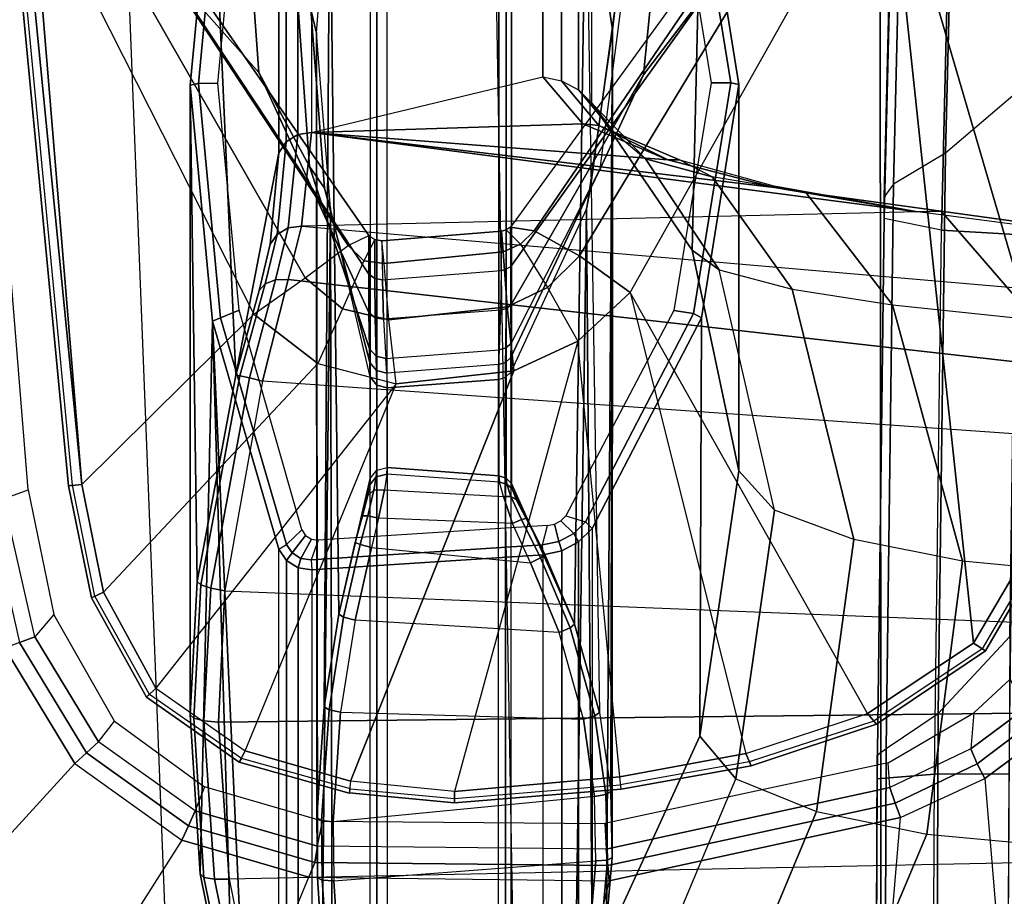
# Model space of a CAD drawing. Units: inches. Extents: x -2 to 159, y -6 to 115.
# Drawn here: x 14 to 17, y 18 to 20 of the extents above; entities that cross this region are included whole.
import ezdxf

# ---------------------------------------------------------------- set-up
doc = ezdxf.new("R2010")
doc.units = ezdxf.units.IN
doc.header["$MEASUREMENT"] = 0
for name, color, linetype in [('SEAT-ARM', 5, 'Continuous'), ('SEAT-ARMPAD', 5, 'Continuous'), ('SEAT-BASE', 5, 'Continuous'), ('SEAT-FRAMEEDGE', 5, 'Continuous')]:
    doc.layers.add(name, color=color, linetype=linetype)

# ---------------------------------------------------------------- blocks, each defined once
blk = doc.blocks.new('1cosm_midback_arms_0t')
at = {"layer": 'SEAT-ARM'}
for points in [[(-1.4175, 12.6103, 26.1057), (-3.0219, 12.4523, 26.116), (-3.0252, 12.4837, 26.1426), (-1.4195, 12.6371, 26.1338)], [(-1.4195, 12.6371, 26.1338), (-3.0252, 12.4837, 26.1426), (-3.0238, 12.4742, 26.1827), (-1.4185, 12.6268, 26.1712)], [(-1.4175, 12.6103, 26.1057), (-1.5613, 12.5723, 26.0988), (-3.0219, 12.4523, 26.116)], [(-3.0219, 12.4523, 26.116), (-1.5613, 12.5723, 26.0988), (-2.6143, 12.0403, 26.0038), (-3.0219, 12.4523, 26.116)], [(-1.5613, 12.5723, 26.0988), (-2.6143, 12.0403, 26.0038), (-2.5268, 11.9174, 25.9438), (-1.5498, 12.4762, 25.9842)], [(-3.2799, 12.4002, 26.1163), (-3.2933, 12.4293, 26.1426), (-3.0252, 12.4837, 26.1426), (-3.0219, 12.4523, 26.116)], [(-3.2933, 12.4293, 26.1426), (-3.2894, 12.4206, 26.1832), (-3.0238, 12.4742, 26.1827), (-3.0252, 12.4837, 26.1426)], [(-1.5498, 12.4762, 25.9842), (-2.5268, 11.9174, 25.9438), (-2.4495, 11.8139, 25.8461), (-1.5435, 12.4118, 25.845)], [(-3.0219, 12.4523, 26.116), (-2.6143, 12.0403, 26.0038), (-2.732, 11.8863, 25.9821), (-3.2799, 12.4002, 26.1163)], [(-3.5096, 12.2747, 26.1141), (-3.5314, 12.2975, 26.1407), (-3.2933, 12.4293, 26.1426), (-3.2799, 12.4002, 26.1163)], [(-3.5314, 12.2975, 26.1407), (-3.5252, 12.2902, 26.1809), (-3.2894, 12.4206, 26.1832), (-3.2933, 12.4293, 26.1426)], [(-1.5435, 12.4118, 25.845), (-2.4495, 11.8139, 25.8461), (-2.4256, 11.7646, 25.6987), (-1.5564, 12.3681, 25.6988)], [(-3.2799, 12.4002, 26.1163), (-2.732, 11.8863, 25.9821), (-2.7809, 11.699, 25.9653), (-3.5096, 12.2747, 26.1141)], [(-1.7856, 12.2483, 25.2578), (-1.5564, 12.3681, 25.6988), (-2.4256, 11.7646, 25.6987), (-2.5183, 11.7648, 25.2886)], [(-1.3687, 12.0763, 24.7408), (-0.945, 12.321, 25.2201), (-1.7856, 12.2483, 25.2578), (-2.035, 12.0279, 24.8083)], [(-3.6601, 12.0609, 26.1064), (-3.6873, 12.0748, 26.1343), (-3.5314, 12.2975, 26.1407), (-3.5096, 12.2747, 26.1141)], [(-3.6873, 12.0748, 26.1343), (-3.6787, 12.0692, 26.173), (-3.5252, 12.2902, 26.1809), (-3.5314, 12.2975, 26.1407)], [(-2.7809, 11.699, 25.9653), (-3.5096, 12.2747, 26.1141), (-3.6601, 12.0609, 26.1064), (-2.7809, 11.699, 25.9653)], [(-2.035, 12.0279, 24.8083), (-1.7856, 12.2483, 25.2578), (-2.5183, 11.7648, 25.2886), (-2.6096, 11.7646, 24.8782)], [(-3.9633, 12.1594, 16.9248), (-3.5817, 12.1838, 16.8312), (-3.5881, 12.1595, 16.8038), (-3.9677, 12.1343, 16.8969)], [(-3.9548, 12.1685, 16.9605), (-3.5735, 12.1926, 16.8663), (-3.5817, 12.1838, 16.8312), (-3.9633, 12.1594, 16.9248)], [(-2.0655, 12.1926, 23.4167), (-3.5735, 12.1926, 16.8663), (-3.9548, 12.1685, 16.9605), (-2.6309, 12.1389, 23.5471)], [(-3.5817, 12.1838, 16.8312), (-3.2624, 12.1669, 16.7597), (-3.2706, 12.1433, 16.733), (-3.5881, 12.1595, 16.8038)], [(-3.5735, 12.1926, 16.8663), (-3.2541, 12.1754, 16.7943), (-3.2624, 12.1669, 16.7597), (-3.5817, 12.1838, 16.8312)], [(-3.2541, 12.1754, 16.7943), (-3.5735, 12.1926, 16.8663), (-2.0655, 12.1926, 23.4167)], [(-3.2541, 12.1754, 16.7943), (-2.7604, 12.0829, 16.7261), (-2.7616, 12.0732, 16.6927), (-3.2624, 12.1669, 16.7597)], [(-1.5001, 12.1391, 23.2862), (-2.7604, 12.0829, 16.7261), (-3.2541, 12.1754, 16.7943), (-2.0655, 12.1926, 23.4167)], [(-2.0611, 12.1729, 23.4358), (-2.0655, 12.1926, 23.4167), (-2.6309, 12.1389, 23.5471), (-2.623, 12.1196, 23.5655)], [(-2.061, 12.1259, 23.4358), (-2.0611, 12.1729, 23.4358), (-2.623, 12.1196, 23.5655), (-2.6048, 12.0752, 23.5613)], [(-1.4992, 12.1197, 23.3062), (-1.5001, 12.1391, 23.2862), (-2.0655, 12.1926, 23.4167), (-2.0611, 12.1729, 23.4358)], [(-1.5172, 12.0753, 23.3104), (-1.4992, 12.1197, 23.3062), (-2.0611, 12.1729, 23.4358), (-2.061, 12.1259, 23.4358)], [(-4.3629, 12.0778, 17.0668), (-3.9633, 12.1594, 16.9248), (-3.9677, 12.1343, 16.8969), (-4.3695, 12.0524, 17.0404)], [(-4.3487, 12.0886, 17.0995), (-3.9548, 12.1685, 16.9605), (-3.9633, 12.1594, 16.9248), (-4.3629, 12.0778, 17.0668)], [(-3.9548, 12.1685, 16.9605), (-4.3487, 12.0886, 17.0995), (-2.6309, 12.1389, 23.5471)], [(-3.9677, 12.1343, 16.8969), (-3.5881, 12.1595, 16.8038), (-3.5912, 12.125, 16.7904), (-3.967, 12.0992, 16.8831)], [(-3.5881, 12.1595, 16.8038), (-3.2706, 12.1433, 16.733), (-3.277, 12.1098, 16.7199), (-3.5912, 12.125, 16.7904)], [(-3.2624, 12.1669, 16.7597), (-2.7616, 12.0732, 16.6927), (-2.7665, 12.0505, 16.6667), (-3.2706, 12.1433, 16.733)], [(-2.6309, 12.1389, 23.5471), (-4.4516, 12.0559, 17.1675), (-4.4495, 11.9799, 18.1584), (-3.1772, 11.9799, 23.6731)], [(-2.6309, 12.1389, 23.5471), (-4.3487, 12.0886, 17.0995), (-4.4516, 12.0559, 17.1675)], [(-4.3695, 12.0524, 17.0404), (-3.9677, 12.1343, 16.8969), (-3.967, 12.0992, 16.8831), (-4.3672, 12.018, 17.0262)], [(-3.838, 5.8492, 15.8211), (-3.967, 12.0992, 16.8831), (-3.5912, 12.125, 16.7904), (-3.5221, 5.9251, 15.6552)], [(-3.5912, 12.125, 16.7904), (-3.277, 12.1098, 16.7199), (-3.5221, 5.9251, 15.6552)], [(-3.2706, 12.1433, 16.733), (-2.7665, 12.0505, 16.6667), (-2.7742, 12.0193, 16.6532), (-3.277, 12.1098, 16.7199)], [(-2.623, 12.1196, 23.5655), (-2.6309, 12.1389, 23.5471), (-3.1772, 11.9799, 23.6731), (-3.1658, 11.9615, 23.6907)], [(-0.9538, 11.9802, 23.1602), (-2.2279, 11.9802, 17.6377), (-2.7604, 12.0829, 16.7261), (-1.5001, 12.1391, 23.2862)], [(-3.277, 12.1098, 16.7199), (-3.5221, 5.9251, 15.6552), (-3.1826, 6.2005, 15.6876), (-2.7742, 12.0193, 16.6532)], [(-2.6048, 12.0752, 23.5613), (-2.623, 12.1196, 23.5655), (-3.1658, 11.9615, 23.6907), (-3.1308, 11.9249, 23.6827)], [(-4.3672, 12.018, 17.0262), (-4.0911, 5.9692, 16.1154), (-3.838, 5.8492, 15.8211), (-3.967, 12.0992, 16.8831)], [(-2.7604, 12.0829, 16.7261), (-2.557, 12.0271, 16.7888), (-2.541, 12.0129, 16.7642), (-2.7616, 12.0732, 16.6927)], [(-2.2279, 11.9802, 17.6377), (-2.4467, 12.0007, 16.9325), (-2.557, 12.0271, 16.7888), (-2.7604, 12.0829, 16.7261)], [(-3.7325, 11.8083, 26.0957), (-3.7612, 11.8117, 26.1251), (-3.6873, 12.0748, 26.1343), (-3.6601, 12.0609, 26.1064)], [(-3.7612, 11.8117, 26.1251), (-3.751, 11.8085, 26.1617), (-3.6787, 12.0692, 26.173), (-3.6873, 12.0748, 26.1343)], [(-2.7809, 11.699, 25.9653), (-2.7496, 11.4173, 25.9812), (-3.7325, 11.8083, 26.0957), (-3.6601, 12.0609, 26.1064)], [(-2.7616, 12.0732, 16.6927), (-2.541, 12.0129, 16.7642), (-2.5319, 11.9883, 16.7449), (-2.7665, 12.0505, 16.6667)], [(-1.8017, 11.9396, 24.2604), (-1.3687, 12.0763, 24.7408), (-2.035, 12.0279, 24.8083), (-2.2599, 11.9067, 24.3661)], [(-2.7665, 12.0505, 16.6667), (-2.5319, 11.9883, 16.7449), (-2.5313, 11.9577, 16.734), (-2.7742, 12.0193, 16.6532)], [(-2.6143, 12.0403, 26.0038), (-2.5268, 11.9174, 25.9438), (-2.6015, 11.8279, 25.9361), (-2.732, 11.8863, 25.9821)], [(-2.7742, 12.0193, 16.6532), (-2.5313, 11.9577, 16.734), (-3.1826, 6.2005, 15.6876)], [(-2.2599, 11.9067, 24.3661), (-2.035, 12.0279, 24.8083), (-2.6096, 11.7646, 24.8782), (-2.6974, 11.7631, 24.467)], [(-2.557, 12.0271, 16.7888), (-2.4467, 12.0007, 16.9325), (-2.4228, 11.9839, 16.9184), (-2.541, 12.0129, 16.7642)], [(-2.541, 12.0129, 16.7642), (-2.4228, 11.9839, 16.9184), (-2.4074, 11.9574, 16.9077), (-2.5319, 11.9883, 16.7449)], [(-2.5319, 11.9883, 16.7449), (-2.4074, 11.9574, 16.9077), (-2.4031, 11.9257, 16.9023), (-2.5313, 11.9577, 16.734)], [(-2.4467, 12.0007, 16.9325), (-2.2279, 11.9802, 17.6377), (-2.201, 11.9622, 17.6315), (-2.4228, 11.9839, 16.9184)], [(-2.4228, 11.9839, 16.9184), (-2.201, 11.9622, 17.6315), (-2.1837, 11.9345, 17.6275), (-2.4074, 11.9574, 16.9077)], [(-3.2214, 11.934, 23.6834), (-4.4938, 11.934, 18.1686), (-4.4764, 11.9618, 18.1646), (-3.2041, 11.9618, 23.6794)], [(-3.2041, 11.9618, 23.6794), (-4.4764, 11.9618, 18.1646), (-4.4495, 11.9799, 18.1584), (-3.1772, 11.9799, 23.6731)], [(-3.199, 11.9271, 23.6984), (-3.2214, 11.934, 23.6834), (-3.2041, 11.9618, 23.6794), (-3.186, 11.948, 23.6954)], [(-3.186, 11.948, 23.6954), (-3.2041, 11.9618, 23.6794), (-3.1772, 11.9799, 23.6731), (-3.1658, 11.9615, 23.6907)], [(-3.1444, 11.9159, 23.6858), (-3.186, 11.948, 23.6954), (-3.1658, 11.9615, 23.6907), (-3.1308, 11.9249, 23.6827)], [(-0.9269, 11.9622, 23.154), (-2.201, 11.9622, 17.6315), (-2.2279, 11.9802, 17.6377), (-0.9538, 11.9802, 23.1602)], [(-0.9096, 11.9345, 23.15), (-2.1837, 11.9345, 17.6275), (-2.201, 11.9622, 17.6315), (-0.9269, 11.9622, 23.154)], [(-3.1532, 11.902, 23.6878), (-3.199, 11.9271, 23.6984), (-3.186, 11.948, 23.6954), (-3.1444, 11.9159, 23.6858)], [(-3.1826, 6.2005, 15.6876), (-2.5313, 11.9577, 16.734), (-2.4031, 11.9257, 16.9023), (-2.844, 6.8113, 16.1377)], [(-2.4074, 11.9574, 16.9077), (-2.1837, 11.9345, 17.6275), (-2.1789, 11.9019, 17.6264), (-2.4031, 11.9257, 16.9023)], [(-1.8017, 11.9396, 24.2604), (-2.2599, 11.9067, 24.3661), (-2.3122, 11.8707, 24.2185), (-1.8841, 11.9033, 24.1227)], [(-3.2261, 11.9013, 23.6844), (-4.4984, 11.9013, 18.1697), (-4.4938, 11.934, 18.1686), (-3.2214, 11.934, 23.6834)], [(-3.2025, 11.9026, 23.6992), (-3.2261, 11.9013, 23.6844), (-3.2214, 11.934, 23.6834), (-3.199, 11.9271, 23.6984)], [(-3.1555, 11.8855, 23.6883), (-3.2025, 11.9026, 23.6992), (-3.199, 11.9271, 23.6984), (-3.1532, 11.902, 23.6878)], [(-2.4031, 11.9257, 16.9023), (-2.844, 6.8113, 16.1377), (-2.3687, 10.4495, 17.2017)], [(-2.5268, 11.9174, 25.9438), (-2.4495, 11.8139, 25.8461), (-2.486, 11.7764, 25.85), (-2.6015, 11.8279, 25.9361)], [(-2.3687, 10.4495, 17.2017), (-2.4031, 11.9257, 16.9023), (-2.1789, 11.9019, 17.6264)], [(-0.9048, 11.9019, 23.1489), (-2.1789, 11.9019, 17.6264), (-2.1837, 11.9345, 17.6275), (-0.9096, 11.9345, 23.15)], [(-3.1905, 11.3471, 23.6762), (-3.2261, 11.9013, 23.6844), (-4.4984, 11.9013, 18.1697), (-4.252, 11.3471, 19.0751)], [(-2.3601, 11.8565, 24.066), (-1.9412, 11.8895, 23.9693), (-3.9639, 11.8878, 15.6178), (-4.1382, 11.8761, 15.6586)], [(-3.9639, 11.8878, 15.6178), (-3.8207, 11.889, 15.5848), (-3.8271, 11.8775, 15.5577), (-3.9698, 11.8763, 15.5906)], [(-3.8207, 11.889, 15.5848), (-3.9639, 11.8878, 15.6178), (-1.9412, 11.8895, 23.9693)], [(-3.8207, 11.889, 15.5848), (-3.5542, 11.8712, 15.5243), (-3.5615, 11.8597, 15.4974), (-3.8271, 11.8775, 15.5577)], [(-3.5542, 11.8712, 15.5243), (-3.8207, 11.889, 15.5848), (-1.9412, 11.8895, 23.9693), (-1.5223, 11.8576, 23.8727)], [(-3.2025, 11.9026, 23.6992), (-3.2261, 11.9013, 23.6844), (-3.1905, 11.3471, 23.6762), (-3.1669, 11.3484, 23.691)], [(-3.1669, 11.3484, 23.691), (-3.1203, 11.3366, 23.6802), (-3.1555, 11.8855, 23.6883), (-3.2025, 11.9026, 23.6992)], [(-2.2599, 11.9067, 24.3661), (-2.6974, 11.7631, 24.467), (-2.7297, 11.7618, 24.3129), (-2.3122, 11.8707, 24.2185)], [(-2.3107, 10.7929, 17.3589), (-2.3687, 10.4495, 17.2017), (-2.1789, 11.9019, 17.6264)], [(-1.8841, 11.9033, 24.1227), (-2.3122, 11.8707, 24.2185), (-2.3601, 11.8565, 24.066), (-1.9412, 11.8895, 23.9693)], [(-2.3107, 10.7929, 17.3589), (-2.1789, 11.9019, 17.6264), (-2.2442, 11.0478, 17.5775)], [(-2.2442, 11.0478, 17.5775), (-2.1789, 11.9019, 17.6264), (-2.1578, 11.252, 17.8958)], [(-0.938, 11.3479, 23.1565), (-0.9048, 11.9019, 23.1489), (-2.1789, 11.9019, 17.6264), (-2.0453, 11.3479, 18.3572)], [(-2.1578, 11.252, 17.8958), (-2.1789, 11.9019, 17.6264), (-2.0453, 11.3479, 18.3572)], [(-1.4553, 11.8659, 24.0276), (-1.8841, 11.9033, 24.1227), (-1.9412, 11.8895, 23.9693), (-1.5223, 11.8576, 23.8727)], [(-4.1382, 11.8761, 15.6586), (-4.3189, 11.852, 15.7031), (-2.3601, 11.8565, 24.066)], [(-4.1435, 11.8647, 15.6313), (-3.9698, 11.8763, 15.5906), (-3.9714, 11.8485, 15.5791), (-4.1436, 11.8369, 15.6194)], [(-4.1382, 11.8761, 15.6586), (-3.9639, 11.8878, 15.6178), (-3.9698, 11.8763, 15.5906), (-4.1435, 11.8647, 15.6313)], [(-3.9698, 11.8763, 15.5906), (-3.8271, 11.8775, 15.5577), (-3.8302, 11.8497, 15.5466), (-3.9714, 11.8485, 15.5791)], [(-3.8271, 11.8775, 15.5577), (-3.5615, 11.8597, 15.4974), (-3.567, 11.832, 15.4868), (-3.8302, 11.8497, 15.5466)], [(-3.5542, 11.8712, 15.5243), (-3.3326, 11.8363, 15.4785), (-3.3399, 11.8248, 15.4517), (-3.5615, 11.8597, 15.4974)], [(-3.3326, 11.8363, 15.4785), (-3.5542, 11.8712, 15.5243), (-1.5223, 11.8576, 23.8727)], [(-2.6015, 11.8279, 25.9361), (-2.732, 11.8863, 25.9821), (-2.7809, 11.699, 25.9653), (-2.6275, 11.7163, 25.9246)], [(-2.3122, 11.8707, 24.2185), (-2.7297, 11.7618, 24.3129), (-2.7638, 11.7612, 24.1591), (-2.3601, 11.8565, 24.066)], [(-2.7638, 11.7612, 24.1591), (-2.3601, 11.8565, 24.066), (-4.3189, 11.852, 15.7031), (-4.6601, 11.7612, 15.94)], [(-4.0751, 11.2337, 15.6035), (-4.1436, 11.8369, 15.6194), (-3.9714, 11.8485, 15.5791), (-3.9233, 11.2209, 15.568)], [(-3.9714, 11.8485, 15.5791), (-3.9233, 11.2209, 15.568), (-3.7692, 11.2242, 15.5325), (-3.8302, 11.8497, 15.5466)], [(-3.7692, 11.2242, 15.5325), (-3.8302, 11.8497, 15.5466), (-3.567, 11.832, 15.4868), (-3.5842, 11.25, 15.4911)], [(-3.5615, 11.8597, 15.4974), (-3.3399, 11.8248, 15.4517), (-3.3472, 11.7975, 15.4415), (-3.567, 11.832, 15.4868)], [(-1.5223, 11.8576, 23.8727), (-1.1117, 11.7612, 23.7779), (-3.008, 11.7612, 15.5589), (-3.3326, 11.8363, 15.4785)], [(-3.567, 11.832, 15.4868), (-3.5842, 11.25, 15.4911), (-3.3762, 11.3084, 15.4485), (-3.3472, 11.7975, 15.4415)], [(-3.3399, 11.8248, 15.4517), (-3.1656, 11.785, 15.4271), (-3.1732, 11.7583, 15.4168), (-3.3472, 11.7975, 15.4415)], [(-3.3326, 11.8363, 15.4785), (-3.1609, 11.7969, 15.4539), (-3.1656, 11.785, 15.4271), (-3.3399, 11.8248, 15.4517)], [(-3.008, 11.7612, 15.5589), (-3.0226, 11.7622, 15.511), (-3.1609, 11.7969, 15.4539), (-3.3326, 11.8363, 15.4785)], [(-2.486, 11.7764, 25.85), (-2.6015, 11.8279, 25.9361), (-2.6275, 11.7163, 25.9246), (-2.4924, 11.7279, 25.8408)], [(-3.7573, 11.5591, 26.0869), (-3.7325, 11.8083, 26.0957), (-3.7607, 11.8117, 26.1233), (-3.7847, 11.5596, 26.1148)], [(-3.7847, 11.5596, 26.1148), (-3.7607, 11.8117, 26.1233), (-3.751, 11.8085, 26.1617), (-3.7744, 11.5596, 26.1526)], [(-3.7325, 11.8083, 26.0957), (-2.7496, 11.4173, 25.9812), (-2.6783, 11.2634, 25.9909), (-3.7573, 11.5591, 26.0869)], [(-3.3762, 11.3084, 15.4485), (-3.3472, 11.7975, 15.4415), (-3.1732, 11.7583, 15.4168), (-3.2099, 11.3773, 15.424)], [(-3.1609, 11.7969, 15.4539), (-3.0967, 11.7799, 15.4545), (-3.0968, 11.7672, 15.4285), (-3.1656, 11.785, 15.4271)], [(-3.0226, 11.7622, 15.511), (-3.0483, 11.7672, 15.4723), (-3.0967, 11.7799, 15.4545), (-3.1609, 11.7969, 15.4539)], [(-2.4495, 11.8139, 25.8461), (-2.4256, 11.7646, 25.6987), (-2.4352, 11.7502, 25.6995), (-2.486, 11.7764, 25.85)], [(-3.1656, 11.785, 15.4271), (-3.0968, 11.7672, 15.4285), (-3.1025, 11.741, 15.4179), (-3.1732, 11.7583, 15.4168)], [(-3.0967, 11.7799, 15.4545), (-3.0483, 11.7672, 15.4723), (-3.0358, 11.7526, 15.4534), (-3.0968, 11.7672, 15.4285)], [(-2.4352, 11.7502, 25.6995), (-2.486, 11.7764, 25.85), (-2.4924, 11.7279, 25.8408), (-2.438, 11.7331, 25.6987)], [(-4.6601, 11.7612, 15.94), (-2.7638, 11.7612, 24.1591), (-2.7842, 11.7457, 24.1638), (-4.6805, 11.7457, 15.9448)], [(-3.1732, 11.7583, 15.4168), (-3.2099, 11.3773, 15.424), (-3.1152, 11.4204, 15.4253), (-3.1025, 11.741, 15.4179)], [(-3.0968, 11.7672, 15.4285), (-3.0358, 11.7526, 15.4534), (-3.0344, 11.7271, 15.4446), (-3.1025, 11.741, 15.4179)], [(-3.0483, 11.7672, 15.4723), (-3.0226, 11.7622, 15.511), (-3.0034, 11.7468, 15.5023), (-3.0358, 11.7526, 15.4534)], [(-3.0358, 11.7526, 15.4534), (-3.0034, 11.7468, 15.5023), (-2.9976, 11.7216, 15.4986), (-3.0344, 11.7271, 15.4446)], [(-3.0226, 11.7622, 15.511), (-3.008, 11.7612, 15.5589), (-2.9876, 11.7457, 15.5542), (-3.0034, 11.7468, 15.5023)], [(-1.1117, 11.7612, 23.7779), (-3.008, 11.7612, 15.5589), (-2.9876, 11.7457, 15.5542), (-1.0913, 11.7457, 23.7732)], [(-2.7638, 11.7612, 24.1591), (-2.7297, 11.7618, 24.3129), (-2.7492, 11.7462, 24.3175), (-2.7842, 11.7457, 24.1638)], [(-2.7492, 11.7462, 24.3175), (-2.7148, 11.7473, 24.4713), (-2.7202, 11.724, 24.4723), (-2.7553, 11.7215, 24.3193)], [(-2.7297, 11.7618, 24.3129), (-2.6974, 11.7631, 24.467), (-2.7148, 11.7473, 24.4713), (-2.7492, 11.7462, 24.3175)], [(-2.7148, 11.7473, 24.4713), (-2.6224, 11.7492, 24.8813), (-2.626, 11.7291, 24.8822), (-2.7202, 11.724, 24.4723)], [(-2.6974, 11.7631, 24.467), (-2.6096, 11.7646, 24.8782), (-2.6224, 11.7492, 24.8813), (-2.7148, 11.7473, 24.4713)], [(-2.6224, 11.7492, 24.8813), (-2.5289, 11.7499, 25.2911), (-2.5317, 11.7316, 25.2918), (-2.626, 11.7291, 24.8822)], [(-2.6096, 11.7646, 24.8782), (-2.5183, 11.7648, 25.2886), (-2.5289, 11.7499, 25.2911), (-2.6224, 11.7492, 24.8813)], [(-2.5289, 11.7499, 25.2911), (-2.4352, 11.7502, 25.6995), (-2.438, 11.7331, 25.6987), (-2.5317, 11.7316, 25.2918)], [(-2.5183, 11.7648, 25.2886), (-2.4256, 11.7646, 25.6987), (-2.4352, 11.7502, 25.6995), (-2.5289, 11.7499, 25.2911)], [(-4.6805, 11.7457, 15.9448), (-2.7842, 11.7457, 24.1638), (-2.7907, 11.7205, 24.1653), (-4.687, 11.7205, 15.9462)], [(-3.1152, 11.4204, 15.4253), (-3.1025, 11.741, 15.4179), (-3.0344, 11.7271, 15.4446), (-3.0505, 11.4422, 15.4547)], [(-3.0344, 11.7271, 15.4446), (-3.0505, 11.4422, 15.4547), (-3.0164, 11.4512, 15.5082), (-2.9976, 11.7216, 15.4986)], [(-3.0034, 11.7468, 15.5023), (-2.9876, 11.7457, 15.5542), (-2.9811, 11.7205, 15.5527), (-2.9976, 11.7216, 15.4986)], [(-1.0913, 11.7457, 23.7732), (-2.9876, 11.7457, 15.5542), (-2.9811, 11.7205, 15.5527), (-1.0848, 11.7205, 23.7717)], [(-2.7842, 11.7457, 24.1638), (-2.7492, 11.7462, 24.3175), (-2.7553, 11.7215, 24.3193), (-2.7907, 11.7205, 24.1653)], [(-2.7348, 11.4536, 24.3142), (-2.7553, 11.7215, 24.3193), (-2.7202, 11.724, 24.4723), (-2.6993, 11.4523, 24.4675)], [(-2.7202, 11.724, 24.4723), (-2.6993, 11.4523, 24.4675), (-2.6042, 11.4493, 24.8786), (-2.626, 11.7291, 24.8822)], [(-2.5961, 11.4329, 25.9365), (-2.6275, 11.7163, 25.9246), (-2.4924, 11.7279, 25.8408), (-2.4647, 11.4426, 25.8448)], [(-2.6042, 11.4493, 24.8786), (-2.626, 11.7291, 24.8822), (-2.5317, 11.7316, 25.2918), (-2.5093, 11.4478, 25.2896)], [(-2.5317, 11.7316, 25.2918), (-2.5093, 11.4478, 25.2896), (-2.4148, 11.447, 25.6987), (-2.438, 11.7331, 25.6987)], [(-2.4647, 11.4426, 25.8448), (-2.4924, 11.7279, 25.8408), (-2.438, 11.7331, 25.6987), (-2.4148, 11.447, 25.6987)], [(-2.7703, 11.4541, 24.1606), (-2.7907, 11.7205, 24.1653), (-4.687, 11.7205, 15.9462), (-4.6666, 11.4541, 15.9415)], [(-3.0164, 11.4512, 15.5082), (-2.9976, 11.7216, 15.4986), (-2.9811, 11.7205, 15.5527), (-3.0016, 11.4531, 15.5574)], [(-3.0016, 11.4531, 15.5574), (-2.9811, 11.7205, 15.5527), (-1.0848, 11.7205, 23.7717), (-1.1053, 11.4531, 23.7765)], [(-2.7907, 11.7205, 24.1653), (-2.7703, 11.4541, 24.1606), (-2.7348, 11.4536, 24.3142), (-2.7553, 11.7215, 24.3193)], [(-2.7496, 11.4173, 25.9812), (-2.7809, 11.699, 25.9653), (-2.6275, 11.7163, 25.9246), (-2.5961, 11.4329, 25.9365)], [(-3.7221, 11.1628, 26.0984), (-3.7573, 11.5591, 26.0869), (-3.7847, 11.5596, 26.1148), (-3.7514, 11.1599, 26.1257)], [(-3.7514, 11.1599, 26.1257), (-3.7847, 11.5596, 26.1148), (-3.7744, 11.5596, 26.1526), (-3.7417, 11.1623, 26.1647)], [(-2.6783, 11.2634, 25.9909), (-3.7573, 11.5591, 26.0869), (-3.7221, 11.1628, 26.0984), (-2.6783, 11.2634, 25.9909)], [(-2.7649, 11.4369, 24.1594), (-4.6612, 11.4369, 15.9403), (-4.6666, 11.4541, 15.9415), (-2.7703, 11.4541, 24.1606)], [(-3.0504, 11.4239, 15.464), (-3.1055, 11.399, 15.4365), (-3.1152, 11.4204, 15.4253), (-3.0505, 11.4422, 15.4547)], [(-3.021, 11.4339, 15.5118), (-3.0504, 11.4239, 15.464), (-3.0505, 11.4422, 15.4547), (-3.0164, 11.4512, 15.5082)], [(-3.007, 11.4358, 15.5586), (-3.021, 11.4339, 15.5118), (-3.0164, 11.4512, 15.5082), (-3.0016, 11.4531, 15.5574)], [(-3.0016, 11.4531, 15.5574), (-1.1053, 11.4531, 23.7765), (-1.1107, 11.4358, 23.7777), (-3.007, 11.4358, 15.5586)], [(-2.7348, 11.4536, 24.3142), (-2.7703, 11.4541, 24.1606), (-2.7649, 11.4369, 24.1594), (-2.7296, 11.4367, 24.3129)], [(-2.6993, 11.4523, 24.4675), (-2.7348, 11.4536, 24.3142), (-2.7296, 11.4367, 24.3129), (-2.6947, 11.4363, 24.4664)], [(-2.6042, 11.4493, 24.8786), (-2.6993, 11.4523, 24.4675), (-2.6947, 11.4363, 24.4664), (-2.6007, 11.4357, 24.8778)], [(-2.5093, 11.4478, 25.2896), (-2.6042, 11.4493, 24.8786), (-2.6007, 11.4357, 24.8778), (-2.5063, 11.4354, 25.2889)], [(-2.5961, 11.4329, 25.9365), (-2.4647, 11.4426, 25.8448), (-2.4467, 11.401, 25.8466), (-2.55, 11.3364, 25.9423)], [(-2.4148, 11.447, 25.6987), (-2.5093, 11.4478, 25.2896), (-2.5063, 11.4354, 25.2889), (-2.4119, 11.4353, 25.6991)], [(-2.4647, 11.4426, 25.8448), (-2.4148, 11.447, 25.6987), (-2.4119, 11.4353, 25.6991), (-2.4467, 11.401, 25.8466)], [(-2.7526, 11.4239, 24.1565), (-4.6489, 11.4239, 15.9375), (-4.6612, 11.4369, 15.9403), (-2.7649, 11.4369, 24.1594)], [(-2.7526, 11.4239, 24.1565), (-4.6489, 11.4239, 15.9375), (-4.3799, 11.272, 15.7205), (-2.3613, 11.2427, 24.0662)], [(-1.5052, 11.245, 23.8687), (-3.3562, 11.2715, 15.4843), (-3.0193, 11.4229, 15.5615), (-1.123, 11.4229, 23.7806)], [(-3.0325, 11.421, 15.5177), (-3.0193, 11.4229, 15.5615), (-3.3562, 11.2715, 15.4843), (-3.1898, 11.3425, 15.4594)], [(-3.1055, 11.399, 15.4365), (-3.1973, 11.3534, 15.4339), (-3.2099, 11.3773, 15.4241), (-3.1152, 11.4204, 15.4253)], [(-3.1898, 11.3425, 15.4594), (-3.1031, 11.3875, 15.4596), (-3.0576, 11.4113, 15.4785), (-3.0325, 11.421, 15.5177)], [(-3.0576, 11.4113, 15.4785), (-3.1031, 11.3875, 15.4596), (-3.1055, 11.399, 15.4365), (-3.0504, 11.4239, 15.464)], [(-3.0325, 11.421, 15.5177), (-3.0576, 11.4113, 15.4785), (-3.0504, 11.4239, 15.464), (-3.021, 11.4339, 15.5118)], [(-3.0193, 11.4229, 15.5615), (-3.0325, 11.421, 15.5177), (-3.021, 11.4339, 15.5118), (-3.007, 11.4358, 15.5586)], [(-3.007, 11.4358, 15.5586), (-1.1107, 11.4358, 23.7777), (-1.123, 11.4229, 23.7806), (-3.0193, 11.4229, 15.5615)], [(-2.7296, 11.4367, 24.3129), (-2.7649, 11.4369, 24.1594), (-2.7526, 11.4239, 24.1565), (-2.7178, 11.4239, 24.3101)], [(-2.7178, 11.4239, 24.3101), (-2.315, 11.2343, 24.2182), (-2.3613, 11.2427, 24.0662), (-2.7526, 11.4239, 24.1565)], [(-2.7496, 11.4173, 25.9812), (-2.5961, 11.4329, 25.9365), (-2.55, 11.3364, 25.9423), (-2.6783, 11.2634, 25.9909)], [(-2.6947, 11.4363, 24.4664), (-2.7296, 11.4367, 24.3129), (-2.7178, 11.4239, 24.3101), (-2.684, 11.4238, 24.4639)], [(-2.684, 11.4238, 24.4639), (-2.2659, 11.2099, 24.3675), (-2.315, 11.2343, 24.2182), (-2.7178, 11.4239, 24.3101)], [(-2.6007, 11.4357, 24.8778), (-2.6947, 11.4363, 24.4664), (-2.684, 11.4238, 24.4639), (-2.5928, 11.4242, 24.8759)], [(-2.2659, 11.2099, 24.3675), (-2.0409, 11.1068, 24.8089), (-2.5928, 11.4242, 24.8759), (-2.684, 11.4238, 24.4639)], [(-2.5063, 11.4354, 25.2889), (-2.6007, 11.4357, 24.8778), (-2.5928, 11.4242, 24.8759), (-2.4996, 11.4246, 25.2874)], [(-2.0409, 11.1068, 24.8089), (-1.7939, 10.9184, 25.2577), (-2.4996, 11.4246, 25.2874), (-2.5928, 11.4242, 24.8759)], [(-2.4119, 11.4353, 25.6991), (-2.5063, 11.4354, 25.2889), (-2.4996, 11.4246, 25.2874), (-2.4057, 11.425, 25.6987)], [(-1.7939, 10.9184, 25.2577), (-1.5667, 10.8154, 25.6988), (-2.4057, 11.425, 25.6987), (-2.4996, 11.4246, 25.2874)], [(-2.4119, 11.4353, 25.6991), (-2.4467, 11.401, 25.8466), (-2.4147, 11.368, 25.8435), (-2.4057, 11.425, 25.6987)], [(-2.4147, 11.368, 25.8435), (-1.5208, 10.7587, 25.848), (-1.5667, 10.8154, 25.6988), (-2.4057, 11.425, 25.6987)], [(-3.1031, 11.3875, 15.4596), (-3.1898, 11.3425, 15.4594), (-3.1973, 11.3534, 15.4339), (-3.1055, 11.399, 15.4365)], [(-2.4467, 11.401, 25.8466), (-2.55, 11.3364, 25.9423), (-2.4739, 11.2594, 25.9444), (-2.4147, 11.368, 25.8435)], [(-3.1973, 11.3534, 15.4339), (-3.365, 11.2825, 15.458), (-3.3762, 11.3084, 15.4485), (-3.2099, 11.3773, 15.4241)], [(-3.181, 11.3021, 23.674), (-4.2426, 11.3021, 19.0729), (-4.252, 11.3471, 19.0751), (-3.1905, 11.3471, 23.6762)], [(-3.1898, 11.3425, 15.4594), (-3.3562, 11.2715, 15.4843), (-3.365, 11.2825, 15.458), (-3.1973, 11.3534, 15.4339)], [(-3.1586, 11.309, 23.6891), (-3.181, 11.3021, 23.674), (-3.1905, 11.3471, 23.6762), (-3.1669, 11.3484, 23.691)], [(-3.1168, 11.3199, 23.6794), (-3.1586, 11.309, 23.6891), (-3.1669, 11.3484, 23.691), (-3.1203, 11.3366, 23.6802)], [(-2.4739, 11.2594, 25.9444), (-1.4901, 10.6644, 25.9809), (-1.5208, 10.7587, 25.848), (-2.4147, 11.368, 25.8435)], [(-2.0547, 11.3027, 18.3594), (-2.1622, 11.2131, 17.9139), (-2.1578, 11.252, 17.8958), (-2.0453, 11.3479, 18.3572)], [(-2.0547, 11.3027, 18.3594), (-0.9474, 11.3026, 23.1587), (-0.938, 11.3479, 23.1565), (-2.0453, 11.3479, 18.3572)], [(-2.55, 11.3364, 25.9423), (-2.6783, 11.2634, 25.9909), (-2.5617, 11.138, 25.9982), (-2.4739, 11.2594, 25.9444)], [(-3.1592, 11.2618, 23.669), (-4.2208, 11.2618, 19.0679), (-4.2426, 11.3021, 19.0729), (-3.181, 11.3021, 23.674)], [(-3.365, 11.2825, 15.458), (-3.5764, 11.2228, 15.5012), (-3.5842, 11.25, 15.4911), (-3.3762, 11.3084, 15.4485)], [(-3.1396, 11.2737, 23.6847), (-3.1592, 11.2618, 23.669), (-3.181, 11.3021, 23.674), (-3.1586, 11.309, 23.6891)], [(-3.1088, 11.3049, 23.6776), (-3.1396, 11.2737, 23.6847), (-3.1586, 11.309, 23.6891), (-3.1168, 11.3199, 23.6794)], [(-3.0969, 11.2929, 23.6748), (-3.1114, 11.2457, 23.6782), (-3.1396, 11.2737, 23.6847), (-3.1088, 11.3049, 23.6776)], [(-2.0764, 11.2621, 18.3644), (-2.1775, 11.1781, 17.9341), (-2.1622, 11.2131, 17.9139), (-2.0547, 11.3027, 18.3594)], [(-2.0764, 11.2621, 18.3644), (-0.9692, 11.2621, 23.1637), (-0.9474, 11.3026, 23.1587), (-2.0547, 11.3027, 18.3594)], [(-3.3562, 11.2715, 15.4843), (-3.5683, 11.2115, 15.5279), (-3.5764, 11.2228, 15.5012), (-3.365, 11.2825, 15.458)], [(-3.0969, 11.2929, 23.6748), (-3.1114, 11.2457, 23.6782), (-2.6123, 10.9866, 23.563), (-2.6054, 11.0337, 23.5614)], [(-4.3799, 11.272, 15.7205), (-4.242, 11.2286, 15.6845), (-2.3613, 11.2427, 24.0662)], [(-3.1271, 11.2297, 23.6616), (-4.1886, 11.2297, 19.0605), (-4.2208, 11.2618, 19.0679), (-3.1592, 11.2618, 23.669)], [(-3.7221, 11.1628, 26.0984), (-2.6783, 11.2634, 25.9909), (-2.5617, 11.138, 25.9982), (-3.6667, 10.8611, 26.1071)], [(-3.5683, 11.2115, 15.5279), (-3.3562, 11.2715, 15.4843), (-1.5052, 11.245, 23.8687)], [(-3.1114, 11.2457, 23.6782), (-3.1271, 11.2297, 23.6616), (-3.1592, 11.2618, 23.669), (-3.1396, 11.2737, 23.6847)], [(-2.5617, 11.138, 25.9982), (-1.466, 10.5216, 26.0575), (-1.4901, 10.6644, 25.9809), (-2.4739, 11.2594, 25.9444)], [(-2.1622, 11.2131, 17.9139), (-2.2442, 11.0478, 17.5775), (-2.1578, 11.252, 17.8958)], [(-2.1087, 11.2299, 18.3718), (-2.1775, 11.1781, 17.9341), (-2.0764, 11.2621, 18.3644)], [(-2.1087, 11.2299, 18.3718), (-1.0015, 11.2298, 23.1712), (-0.9692, 11.2621, 23.1637), (-2.0764, 11.2621, 18.3644)], [(-2.3613, 11.2427, 24.0662), (-4.242, 11.2286, 15.6845), (-4.0712, 11.1947, 15.643), (-1.9331, 11.1808, 23.9674)], [(-3.1271, 11.2297, 23.6616), (-4.1886, 11.2297, 19.0605), (-3.6247, 10.9715, 19.2516), (-2.6227, 10.9679, 23.5452)], [(-3.7271, 10.8854, 18.8565), (-3.6247, 10.9715, 19.2516), (-4.1886, 11.2297, 19.0605), (-4.1538, 11.0638, 18.7338)], [(-3.9216, 11.1931, 15.5795), (-4.0761, 11.2061, 15.6156), (-4.0751, 11.2337, 15.6035), (-3.9233, 11.2209, 15.568)], [(-3.5764, 11.2228, 15.5012), (-3.7646, 11.1965, 15.5433), (-3.7692, 11.2242, 15.5325), (-3.5842, 11.25, 15.4911)], [(-3.7576, 11.185, 15.5703), (-1.9331, 11.1808, 23.9674), (-1.5052, 11.245, 23.8687), (-3.5683, 11.2115, 15.5279)], [(-3.1114, 11.2457, 23.6782), (-3.1271, 11.2297, 23.6616), (-2.6227, 10.9679, 23.5452), (-2.6123, 10.9866, 23.563)], [(-2.461, 10.9899, 18.8626), (-2.5076, 10.9254, 18.4424), (-2.2421, 11.1014, 18.1097), (-2.1087, 11.2299, 18.3718)], [(-1.5059, 10.9679, 23.2875), (-2.461, 10.9899, 18.8626), (-2.1087, 11.2299, 18.3718), (-1.0015, 11.2298, 23.1712)], [(-2.315, 11.2343, 24.2182), (-1.8786, 11.1746, 24.1199), (-1.9331, 11.1808, 23.9674), (-2.3613, 11.2427, 24.0662)], [(-2.2659, 11.2099, 24.3675), (-1.8018, 11.1502, 24.2604), (-1.8786, 11.1746, 24.1199), (-2.315, 11.2343, 24.2182)], [(-2.1775, 11.1781, 17.9341), (-2.2421, 11.1014, 18.1097), (-2.1087, 11.2299, 18.3718)], [(-1.8786, 11.1746, 24.1199), (-1.443, 11.242, 24.0233), (-1.5052, 11.245, 23.8687), (-1.9331, 11.1808, 23.9674)], [(-3.9156, 11.1815, 15.6067), (-4.0712, 11.1947, 15.643), (-4.0761, 11.2061, 15.6156), (-3.9216, 11.1931, 15.5795)], [(-3.7646, 11.1965, 15.5433), (-3.9216, 11.1931, 15.5795), (-3.9233, 11.2209, 15.568), (-3.7692, 11.2242, 15.5325)], [(-3.5683, 11.2115, 15.5279), (-3.7576, 11.185, 15.5703), (-3.7646, 11.1965, 15.5433), (-3.5764, 11.2228, 15.5012)], [(-1.8018, 11.1502, 24.2604), (-1.3739, 11.0402, 24.7396), (-2.0409, 11.1068, 24.8089), (-2.2659, 11.2099, 24.3675)], [(-2.1775, 11.1781, 17.9341), (-2.2442, 11.02, 17.6111), (-2.2442, 11.0478, 17.5775), (-2.1622, 11.2131, 17.9139)], [(-4.0712, 11.1947, 15.643), (-3.9156, 11.1815, 15.6067), (-1.9331, 11.1808, 23.9674)], [(-3.7576, 11.185, 15.5703), (-3.9156, 11.1815, 15.6067), (-3.9216, 11.1931, 15.5795), (-3.7646, 11.1965, 15.5433)], [(-1.9331, 11.1808, 23.9674), (-3.9156, 11.1815, 15.6067), (-3.7576, 11.185, 15.5703)], [(-3.6667, 10.8611, 26.1071), (-3.696, 10.8483, 26.1356), (-3.7521, 11.1598, 26.1282), (-3.7221, 11.1628, 26.0984)], [(-3.696, 10.8483, 26.1356), (-3.6867, 10.8531, 26.1739), (-3.7417, 11.1623, 26.1647), (-3.7521, 11.1598, 26.1282)], [(-2.2848, 10.9421, 17.8297), (-2.2442, 11.02, 17.6111), (-2.1775, 11.1781, 17.9341), (-2.2421, 11.1014, 18.1097)], [(-2.5617, 11.138, 25.9982), (-3.6667, 10.8611, 26.1071), (-3.5703, 10.5701, 26.1148), (-2.5617, 11.138, 25.9982)], [(-3.4017, 10.3156, 26.1202), (-3.5703, 10.5701, 26.1148), (-2.5617, 11.138, 25.9982), (-1.466, 10.5216, 26.0575)], [(-2.5076, 10.9254, 18.4424), (-2.5542, 10.7504, 18.1586), (-2.2848, 10.9421, 17.8297), (-2.2421, 11.1014, 18.1097)], [(-1.3739, 11.0402, 24.7396), (-0.9583, 10.8456, 25.2197), (-1.7939, 10.9184, 25.2577), (-2.0409, 11.1068, 24.8089)], [(-4.24, 10.8734, 18.4556), (-4.1538, 11.0638, 18.7338), (-3.7271, 10.8854, 18.8565), (-3.8049, 10.692, 18.5796)], [(-2.3085, 10.7888, 17.3718), (-2.3107, 10.7929, 17.3589), (-2.2442, 11.0478, 17.5775), (-2.2442, 11.02, 17.6111)], [(-2.6054, 11.0337, 23.5614), (-2.6123, 10.9866, 23.563), (-2.0598, 10.8973, 23.4355), (-2.0598, 10.9444, 23.4355)], [(-2.3085, 10.7888, 17.3718), (-2.3225, 10.7175, 17.6245), (-2.2848, 10.9421, 17.8297), (-2.2442, 11.02, 17.6111)], [(-2.0598, 10.9444, 23.4355), (-2.0598, 10.8973, 23.4355), (-1.5073, 10.9866, 23.3081), (-1.5141, 11.0338, 23.3096)], [(-2.9895, 10.8782, 19.2142), (-3.6247, 10.9715, 19.2516), (-3.7271, 10.8854, 18.8565), (-3.0833, 10.7928, 18.7815)], [(-2.6227, 10.9679, 23.5452), (-3.6247, 10.9715, 19.2516), (-2.9895, 10.8782, 19.2142), (-2.0642, 10.8777, 23.4164)], [(-2.9895, 10.8782, 19.2142), (-3.0833, 10.7928, 18.7815), (-2.5076, 10.9254, 18.4424), (-2.461, 10.9899, 18.8626)], [(-2.0642, 10.8777, 23.4164), (-2.9895, 10.8782, 19.2142), (-2.461, 10.9899, 18.8626), (-1.5059, 10.9679, 23.2875)], [(-2.6123, 10.9866, 23.563), (-2.6227, 10.9679, 23.5452), (-2.0642, 10.8777, 23.4164), (-2.0598, 10.8973, 23.4355)], [(-2.0598, 10.8973, 23.4355), (-2.0642, 10.8777, 23.4164), (-1.5059, 10.9679, 23.2875), (-1.5073, 10.9866, 23.3081)], [(-3.1539, 10.6025, 18.4711), (-3.0833, 10.7928, 18.7815), (-2.5076, 10.9254, 18.4424), (-2.5542, 10.7504, 18.1586)], [(-2.5542, 10.7504, 18.1586), (-2.5913, 10.5096, 17.9484), (-2.3225, 10.7175, 17.6245), (-2.2848, 10.9421, 17.8297)], [(-3.7271, 10.8854, 18.8565), (-3.8049, 10.692, 18.5796), (-3.1539, 10.6025, 18.4711), (-3.0833, 10.7928, 18.7815)], [(-4.2941, 10.6102, 18.2599), (-4.24, 10.8734, 18.4556), (-3.8049, 10.692, 18.5796), (-3.8592, 10.4278, 18.3826)], [(-3.5703, 10.5701, 26.1148), (-3.5963, 10.5482, 26.1419), (-3.696, 10.8483, 26.1356), (-3.6667, 10.8611, 26.1071)], [(-3.5963, 10.5482, 26.1419), (-3.5888, 10.555, 26.1819), (-3.6867, 10.8531, 26.1739), (-3.696, 10.8483, 26.1356)], [(-2.3085, 10.7888, 17.3718), (-2.3687, 10.4495, 17.2017), (-2.3107, 10.7929, 17.3589)], [(-2.3672, 10.3932, 17.4776), (-2.3687, 10.4495, 17.2017), (-2.3085, 10.7888, 17.3718), (-2.3225, 10.7175, 17.6245)], [(-3.2054, 10.3425, 18.2452), (-3.1539, 10.6025, 18.4711), (-2.5542, 10.7504, 18.1586), (-2.5913, 10.5096, 17.9484)], [(-2.3672, 10.3932, 17.4776), (-2.3225, 10.7175, 17.6245), (-2.5913, 10.5096, 17.9484), (-2.6272, 10.1685, 17.7881)], [(-3.8049, 10.692, 18.5796), (-3.8592, 10.4278, 18.3826), (-3.2054, 10.3425, 18.2452), (-3.1539, 10.6025, 18.4711)], [(-3.8592, 10.4278, 18.3826), (-3.8942, 10.0564, 18.2477), (-4.3106, 10.2391, 18.1307), (-4.2941, 10.6102, 18.2599)], [(-3.4017, 10.3156, 26.1202), (-3.4204, 10.287, 26.1462), (-3.5963, 10.5482, 26.1419), (-3.5703, 10.5701, 26.1148)], [(-3.4204, 10.287, 26.1462), (-3.4154, 10.295, 26.1873), (-3.5888, 10.555, 26.1819), (-3.5963, 10.5482, 26.1419)], [(-3.1396, 10.1617, 26.1222), (-3.4017, 10.3156, 26.1202), (-1.466, 10.5216, 26.0575), (-2.8363, 10.1213, 26.122)], [(-2.8363, 10.1213, 26.122), (-1.466, 10.5216, 26.0575), (-0.207, 10.4386, 26.0616), (1.2389, 10.1178, 26.1201)], [(-2.5913, 10.5096, 17.9484), (-2.6272, 10.1685, 17.7881), (-3.2409, 9.9735, 18.0887), (-3.2054, 10.3425, 18.2452)], [(-3.2409, 9.9735, 18.0887), (-3.2054, 10.3425, 18.2452), (-3.8592, 10.4278, 18.3826), (-3.8942, 10.0564, 18.2477)], [(-2.844, 6.8113, 16.1377), (-2.3687, 10.4495, 17.2017), (-2.3672, 10.3932, 17.4776), (-2.8004, 7.2591, 16.6152)], [(-2.8004, 7.2591, 16.6152), (-2.3672, 10.3932, 17.4776), (-2.6272, 10.1685, 17.7881), (-2.9289, 7.665, 17.1146)], [(-3.1396, 10.1617, 26.1222), (-3.1492, 10.1293, 26.1478), (-3.4204, 10.287, 26.1462), (-3.4017, 10.3156, 26.1202)], [(-3.1492, 10.1293, 26.1478), (-3.1467, 10.138, 26.1893), (-3.4154, 10.295, 26.1873), (-3.4204, 10.287, 26.1462)]]:
    blk.add_3dface(points, dxfattribs=at)
at = {"layer": 'SEAT-ARMPAD'}
for points in [[(-3.4138, 12.6366, 26.1104), (-4.0106, 13.3999, 26.5751), (-4.4058, 13.1225, 26.5755), (-3.6903, 12.4685, 26.1097)], [(-4.4058, 13.1225, 26.5755), (-3.6903, 12.4685, 26.1097), (-3.8736, 12.2121, 26.11), (-4.6823, 12.7267, 26.5752)], [(-4.561, 12.2323, 26.9871), (3.6199, 12.5525, 26.9866), (3.4942, 12.9902, 26.9938), (-4.4346, 12.6252, 26.9938)], [(-0.655, 12.7731, 26.0926), (-0.6529, 12.8346, 26.0926), (-3.0563, 12.6397, 26.0923), (-3.0346, 12.5804, 26.0923)], [(-3.8736, 12.2121, 26.11), (-4.6823, 12.7267, 26.5752), (-4.8122, 12.2604, 26.574), (-3.9625, 11.9084, 26.1108)], [(-3.0603, 12.6789, 26.0972), (-3.4008, 12.6016, 26.0969), (-3.3869, 12.5648, 26.0923), (-3.0563, 12.6397, 26.0923)], [(-3.4138, 12.6366, 26.1104), (-3.6903, 12.4685, 26.1097), (-3.665, 12.441, 26.0966), (-3.4008, 12.6016, 26.0969)], [(-3.0563, 12.6397, 26.0923), (-3.0346, 12.5804, 26.0923), (-3.3335, 12.5189, 26.0923), (-3.3869, 12.5648, 26.0923)], [(-3.4008, 12.6016, 26.0969), (-3.665, 12.441, 26.0966), (-3.6383, 12.4121, 26.0922), (-3.3869, 12.5648, 26.0923)], [(3.6327, 11.5559, 26.9812), (-4.6045, 11.4104, 26.9808), (-4.561, 12.2323, 26.9871), (3.6199, 12.5525, 26.9866)], [(-3.3335, 12.5189, 26.0923), (-3.3869, 12.5648, 26.0923), (-3.6383, 12.4121, 26.0922), (-3.5892, 12.3739, 26.0922)], [(-3.6903, 12.4685, 26.1097), (-3.8736, 12.2121, 26.11), (-3.8396, 12.1968, 26.0967), (-3.665, 12.441, 26.0966)], [(-3.665, 12.441, 26.0966), (-3.8396, 12.1968, 26.0967), (-3.8038, 12.1804, 26.0922), (-3.6383, 12.4121, 26.0922)], [(-3.6383, 12.4121, 26.0922), (-3.5892, 12.3739, 26.0922), (-3.7465, 12.1581, 26.0922), (-3.8038, 12.1804, 26.0922)], [(-4.8122, 12.2604, 26.574), (-3.9625, 11.9084, 26.1108), (-3.9715, 11.189, 26.1113), (-4.85, 11.4078, 26.5739)], [(-3.8736, 12.2121, 26.11), (-3.9625, 11.9084, 26.1108), (-3.9273, 11.8937, 26.0969), (-3.8396, 12.1968, 26.0967)], [(-3.8396, 12.1968, 26.0967), (-3.9273, 11.8937, 26.0969), (-3.8884, 11.8876, 26.0922), (-3.8038, 12.1804, 26.0922)], [(-3.7465, 12.1581, 26.0922), (-3.8038, 12.1804, 26.0922), (-3.8884, 11.8876, 26.0922), (-3.8283, 11.8752, 26.0922)], [(-3.9625, 11.9084, 26.1108), (-3.9715, 11.189, 26.1113), (-3.9347, 11.1922, 26.097), (-3.9273, 11.8937, 26.0969)], [(-3.9273, 11.8937, 26.0969), (-3.9347, 11.1922, 26.097), (-3.8954, 11.1956, 26.0922), (-3.8884, 11.8876, 26.0922)], [(-3.8884, 11.8876, 26.0922), (-3.8283, 11.8752, 26.0922), (-3.8343, 11.1994, 26.0922), (-3.8954, 11.1956, 26.0922)], [(-4.5114, 10.5372, 26.9719), (3.4503, 10.5442, 26.9742), (3.6327, 11.5559, 26.9812), (-4.6045, 11.4104, 26.9808)], [(-3.9715, 11.189, 26.1113), (-4.85, 11.4078, 26.5739), (-4.7367, 10.5684, 26.5747), (-3.8198, 10.4909, 26.1118)], [(-3.9715, 11.189, 26.1113), (-3.8198, 10.4909, 26.1118), (-3.785, 10.5033, 26.0972), (-3.9347, 11.1922, 26.097)], [(-3.9347, 11.1922, 26.097), (-3.785, 10.5033, 26.0972), (-3.7479, 10.5165, 26.0922), (-3.8954, 11.1956, 26.0922)], [(-3.8343, 11.1994, 26.0922), (-3.8954, 11.1956, 26.0922), (-3.7479, 10.5165, 26.0922), (-3.6891, 10.5201, 26.0922)], [(-4.7367, 10.5684, 26.5747), (-3.8198, 10.4909, 26.1118), (-3.726, 10.2891, 26.0816), (-4.603, 10.2149, 26.5236)], [(3.1564, 10.0398, 26.9073), (3.4503, 10.5442, 26.9742), (-4.5114, 10.5372, 26.9719), (-4.3693, 10.1005, 26.9165)], [(-3.8198, 10.4909, 26.1118), (-3.726, 10.2891, 26.0816), (-3.6914, 10.3068, 26.0721), (-3.785, 10.5033, 26.0972)], [(-3.785, 10.5033, 26.0972), (-3.6914, 10.3068, 26.0721), (-3.6548, 10.3223, 26.0758), (-3.7479, 10.5165, 26.0922)], [(-3.7479, 10.5165, 26.0922), (-3.6891, 10.5201, 26.0922), (-3.5693, 10.3147, 26.0897), (-3.6548, 10.3223, 26.0758)], [(-3.6914, 10.3068, 26.0721), (-3.592, 10.1765, 26.0167), (-3.5583, 10.192, 26.0329), (-3.6548, 10.3223, 26.0758)], [(-3.5693, 10.3147, 26.0897), (-3.6548, 10.3223, 26.0758), (-3.5583, 10.192, 26.0329), (-3.4881, 10.2282, 26.09)], [(-3.726, 10.2891, 26.0816), (-4.603, 10.2149, 26.5236), (-4.4099, 9.9263, 26.3766), (-3.6245, 10.1523, 26.0178)], [(-3.726, 10.2891, 26.0816), (-3.6245, 10.1523, 26.0178), (-3.592, 10.1765, 26.0167), (-3.6914, 10.3068, 26.0721)]]:
    blk.add_3dface(points, dxfattribs=at)
at = {"layer": 'SEAT-BASE'}
for points in [[(-7.2914, 10.7637, 4.6922), (-0.4658, 1.9393, 7.7766), (-0.508, 1.9129, 7.8018), (-7.3323, 10.7417, 4.7197)], [(-7.2698, 10.763, 4.6427), (-0.4424, 1.9419, 7.726), (-0.4658, 1.9393, 7.7766), (-7.2914, 10.7637, 4.6922)], [(-0.4424, 1.9419, 7.726), (-0.9754, 2.6298, 7.4436), (-6.8454, 10.211, 4.77), (-7.2698, 10.763, 4.6427)], [(-7.3323, 10.7417, 4.7197), (-0.508, 1.9129, 7.8018), (-0.7962, 1.7036, 7.8317), (-7.4859, 10.63, 4.7496)], [(-7.4859, 10.63, 4.7496), (-0.7962, 1.7036, 7.8317), (-1.0852, 1.4936, 7.8418), (-7.6412, 10.5172, 4.7597)], [(-7.6412, 10.5172, 4.7597), (-1.0852, 1.4936, 7.8418), (-1.3742, 1.2836, 7.8317), (-7.7965, 10.4044, 4.7496)], [(-7.7965, 10.4044, 4.7496), (-1.3742, 1.2836, 7.8317), (-1.6623, 1.0743, 7.8018), (-7.9501, 10.2928, 4.7197)], [(-7.9501, 10.2928, 4.7197), (-1.6623, 1.0743, 7.8018), (-1.7004, 1.0423, 7.7766), (-7.9837, 10.2607, 4.6922)], [(-7.9837, 10.2607, 4.6922), (-1.7004, 1.0423, 7.7766), (-1.7101, 1.0208, 7.726), (-7.9897, 10.2399, 4.6427)]]:
    blk.add_3dface(points, dxfattribs=at)
at = {"layer": 'SEAT-FRAMEEDGE'}
for points in [[(-3.6707, 10.5468, 20.4246), (-3.7269, 10.547, 20.6458), (-5.0862, 10.5526, 20.3678), (-5.0921, 10.5524, 20.1388)], [(-3.6707, 10.5468, 20.4246), (-3.6546, 10.5249, 20.3927), (-5.0873, 10.5306, 20.1042), (-5.0921, 10.5524, 20.1388)], [(-5.0862, 10.5526, 20.3678), (-5.0331, 10.4153, 20.4765), (-3.7155, 10.4092, 20.7567), (-3.7269, 10.547, 20.6458)], [(-3.7269, 10.547, 20.6458), (-3.7155, 10.4092, 20.7567), (-2.4129, 10.3926, 21.1047), (-2.3846, 10.53, 21.0042)], [(-2.3846, 10.53, 21.0042), (-2.3332, 10.53, 20.7817), (-3.6707, 10.5468, 20.4246), (-3.7269, 10.547, 20.6458)], [(-2.3026, 10.5078, 20.7536), (-2.3332, 10.53, 20.7817), (-3.6707, 10.5468, 20.4246), (-3.6546, 10.5249, 20.3927)], [(-5.0305, 10.4067, 20.0796), (-5.0873, 10.5306, 20.1042), (-3.6546, 10.5249, 20.3927), (-3.5709, 10.4002, 20.3852)], [(-3.6546, 10.5249, 20.3927), (-3.5709, 10.4002, 20.3852), (-2.2285, 10.3827, 20.7433), (-2.3026, 10.5078, 20.7536)], [(0.5736, 10.4589, 21.6248), (0.5515, 10.3215, 21.7269), (-2.4129, 10.3926, 21.1047), (-2.3846, 10.53, 21.0042)], [(0.6218, 10.4584, 21.4013), (0.5736, 10.4589, 21.6248), (-2.3846, 10.53, 21.0042), (-2.3332, 10.53, 20.7817)], [(0.6218, 10.4584, 21.4013), (0.6392, 10.4362, 21.3688), (-2.3026, 10.5078, 20.7536), (-2.3332, 10.53, 20.7817)], [(-2.2285, 10.3827, 20.7433), (-2.3026, 10.5078, 20.7536), (0.6392, 10.4362, 21.3688), (0.7178, 10.3097, 21.3525)], [(-5.021, 10.2377, 20.5075), (-5.0331, 10.4153, 20.4765), (-3.7155, 10.4092, 20.7567), (-3.7148, 10.2315, 20.7876)], [(-3.5709, 10.4002, 20.3852), (-3.3861, 10.2292, 20.4341), (-4.9177, 10.2375, 20.0904), (-5.0305, 10.4067, 20.0796)], [(-3.7148, 10.2315, 20.7876), (-3.7155, 10.4092, 20.7567), (-2.4129, 10.3926, 21.1047), (-2.423, 10.2151, 21.1328)], [(-2.0816, 10.2108, 20.7807), (-2.2285, 10.3827, 20.7433), (-3.5709, 10.4002, 20.3852), (-3.3861, 10.2292, 20.4341)], [(0.5515, 10.3215, 21.7269), (0.5371, 10.1442, 21.7546), (-2.423, 10.2151, 21.1328), (-2.4129, 10.3926, 21.1047)], [(0.7178, 10.3097, 21.3525), (0.9111, 10.1341, 21.3825), (-2.0816, 10.2108, 20.7807), (-2.2285, 10.3827, 20.7433)]]:
    blk.add_3dface(points, dxfattribs=at)

msp = doc.modelspace()

# ---------------------------------------------------------------- block references
at = {"rotation": 90}
msp.add_blockref('1cosm_midback_arms_0t', (26.875, 22.1097), dxfattribs=at)

doc.saveas('drawing.dxf')
